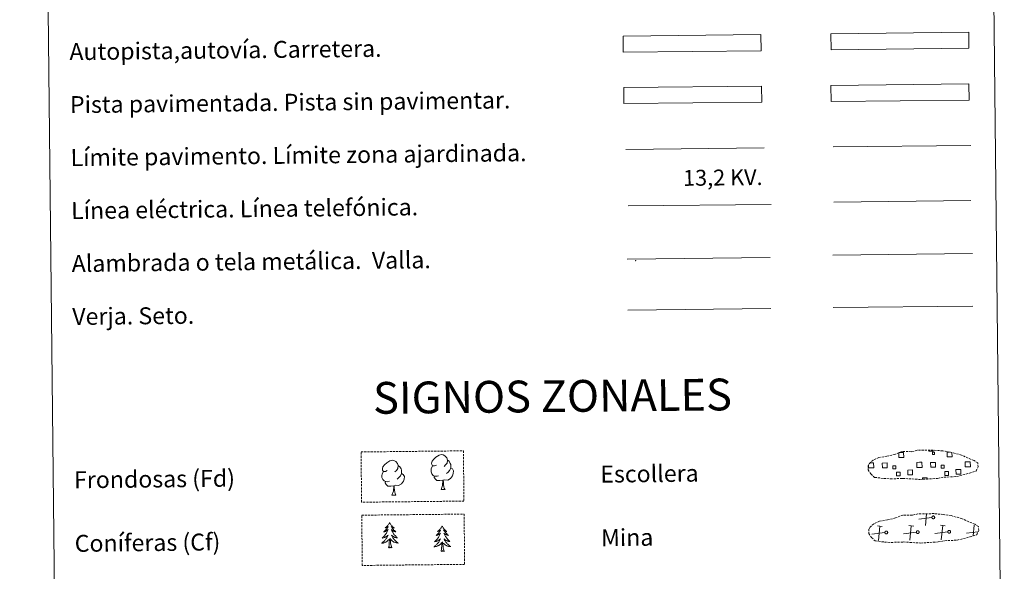
# Model space of a CAD drawing. Units: metres. Extents: x 572681 to 577167, y 4707598 to 4710616.
# Drawn here: x 572998 to 573463, y 4707832 to 4708092 of the extents above; entities that cross this region are included whole.
import ezdxf
from ezdxf.enums import TextEntityAlignment as Align

# ---------------------------------------------------------------- set-up
doc = ezdxf.new("R2010")
doc.units = ezdxf.units.M
doc.header["$MEASUREMENT"] = 0
doc.linetypes.add('TRAZOSX2', pattern=[1.5, 1, -0.5])
doc.layers.add('Level 63', color=7, linetype='Continuous', lineweight=0)
doc.styles.add('Arial', font='ARIAL.TTF', dxfattribs={"height": 0.2})

msp = doc.modelspace()

# ---------------------------------------------------------------- linework, layer by layer
at = {"layer": 'Level 63', "linetype": 'Continuous', "lineweight": 0}
for points in [[(572998.48, 4709333.03), (573444.38, 4709337.85), (573462.64, 4707650.89), (573016.74, 4707646.06), (572998.48, 4709333.03)], [(573380.93, 4708061.32), (573445.93, 4708062.02), (573446.01, 4708054.41), (573381.02, 4708053.7), (573380.93, 4708061.32)]]:
    msp.add_lwpolyline(points, close=True, dxfattribs=at)
at = {"layer": 'Level 63', "color": 13, "linetype": 'Continuous', "lineweight": 0}
for points in [[(573380.9, 4708085.75), (573445.89, 4708086.46), (573445.98, 4708078.84), (573380.98, 4708078.14), (573380.9, 4708085.75)], [(573282.93, 4708084.62), (573347.92, 4708085.32), (573348.01, 4708077.71), (573283.01, 4708077.01), (573282.93, 4708084.62)]]:
    msp.add_lwpolyline(points, close=True, dxfattribs=at)
at = {"layer": 'Level 63', "color": 252, "linetype": 'Continuous', "lineweight": 0}
msp.add_lwpolyline([(573283.23, 4708060.35), (573348.23, 4708061.05), (573348.31, 4708053.43), (573283.31, 4708052.73), (573283.23, 4708060.35)], close=True, dxfattribs=at)
at = {"layer": 'Level 63', "color": 19, "linetype": 'Continuous', "lineweight": 0}
for points in [[(573445.93, 4708062.02), (573380.93, 4708061.32)], [(573381.02, 4708053.7), (573446.01, 4708054.41)], [(573284.85, 4707979.42), (573352.27, 4707980.15)], [(573381.75, 4707981.25), (573447.58, 4707981.97)], [(573285.11, 4707955.32), (573352.53, 4707956.05)], [(573413.1, 4707888.07), (573415.18, 4707888.09), (573415.21, 4707885.82), (573412.94, 4707885.8), (573412.92, 4707888.01)], [(573429.09, 4707889.17), (573429.09, 4707888.74), (573427.01, 4707888.72), (573427, 4707889.19)], [(573437.96, 4707888.04), (573437.99, 4707886.07), (573435.72, 4707886.05), (573435.7, 4707888.31), (573436.77, 4707888.32)], [(573399.96, 4707880.82), (573398.65, 4707880.8), (573398.64, 4707882.11)], [(573399.25, 4707883.23), (573399.93, 4707883.23)], [(573399.93, 4707883.23), (573401.04, 4707883.25), (573401.07, 4707880.83), (573399.96, 4707880.82)], [(573422.74, 4707881.06), (573421.43, 4707881.05), (573421.41, 4707883.47), (573422.71, 4707883.48)], [(573422.71, 4707883.48), (573423.82, 4707883.49), (573423.85, 4707881.07), (573422.74, 4707881.06)], [(573445.51, 4707881.31), (573444.21, 4707881.29), (573444.18, 4707883.71), (573445.49, 4707883.73)], [(573445.49, 4707883.73), (573446.6, 4707883.74), (573446.63, 4707881.32), (573445.51, 4707881.31)], [(573424.08, 4707875.38), (573424.07, 4707876.12), (573426.3, 4707876.15), (573426.31, 4707875.4)], [(573425.45, 4707853.69), (573426.01, 4707859.16)], [(573428.52, 4707857.42), (573422.42, 4707856.65)], [(573398.94, 4707850.21), (573398.82, 4707850.2)], [(573406.35, 4707850.29), (573400.25, 4707849.53)], [(573405.11, 4707853.22), (573402.85, 4707853.45)], [(573403.28, 4707846.57), (573403.98, 4707853.34)], [(573421.18, 4707850.45), (573415.09, 4707849.69)], [(573419.94, 4707853.38), (573417.68, 4707853.61)], [(573418.11, 4707846.73), (573418.81, 4707853.49)], [(573436.01, 4707850.62), (573429.91, 4707849.85)], [(573434.77, 4707853.54), (573432.5, 4707853.77)], [(573432.94, 4707846.89), (573433.63, 4707853.66)], [(573450.17, 4707850.69), (573444.74, 4707850.01)], [(573447.94, 4707848.75), (573448.46, 4707853.82)]]:
    msp.add_lwpolyline(points, dxfattribs=at)
at = {"layer": 'Level 63', "color": 1, "linetype": 'Continuous', "lineweight": 0}
msp.add_lwpolyline([(573284.23, 4708031.1), (573349.37, 4708031.81)], dxfattribs=at)
at = {"layer": 'Level 63', "color": 92, "linetype": 'Continuous', "lineweight": 0}
for points in [[(573381.93, 4708032.32), (573446.93, 4708033.03)], [(573382.02, 4707956.53), (573447.85, 4707957.24)], [(573194.9, 4707882.19), (573194.03, 4707881.75), (573193.16, 4707881.83), (573192.72, 4707882.43), (573192.63, 4707883.13), (573192.88, 4707883.98), (573193.65, 4707884.97), (573194.68, 4707885.85), (573196.15, 4707886.83), (573197.37, 4707887.1), (573198.07, 4707887.02), (573198.94, 4707886.51), (573199.82, 4707885.56), (573200.1, 4707884.51), (573199.93, 4707883.12), (573199.24, 4707882.24), (573198.56, 4707881.54)], [(573171.74, 4707879.59), (573170.87, 4707879.14), (573170, 4707879.22), (573169.57, 4707879.82), (573169.47, 4707880.52), (573169.72, 4707881.38), (573170.49, 4707882.36), (573171.53, 4707883.24), (573172.99, 4707884.22), (573174.21, 4707884.49), (573174.91, 4707884.41), (573175.78, 4707883.9), (573176.66, 4707882.95), (573176.94, 4707881.91), (573176.77, 4707880.51), (573176.08, 4707879.63), (573175.4, 4707878.93)], [(573200.1, 4707884.51), (573200.88, 4707884.01), (573201.41, 4707882.96), (573201.68, 4707882.44), (573201.69, 4707881.49), (573201.69, 4707880.79), (573201.1, 4707879.65), (573200.42, 4707878.86), (573199.64, 4707878.16)], [(573172.75, 4707874.55), (573172.06, 4707874.27), (573171.1, 4707874.36), (573170.31, 4707874.7), (573169.61, 4707875.39), (573169.25, 4707876.35), (573169.24, 4707877.03), (573169.32, 4707878), (573170.01, 4707879.13)], [(573178.54, 4707878.18), (573179.29, 4707877.78), (573179.86, 4707876.78), (573179.7, 4707875.59), (573179.36, 4707874.53), (573178.41, 4707873.31), (573177.12, 4707872.51), (573175.73, 4707872.67), (573175.02, 4707872.45)], [(573176.94, 4707881.91), (573177.72, 4707881.4), (573178.25, 4707880.36), (573178.52, 4707879.83), (573178.53, 4707878.88), (573178.54, 4707878.18), (573177.94, 4707877.05), (573177.26, 4707876.25), (573176.48, 4707875.55)], [(573195.91, 4707877.15), (573195.22, 4707876.88), (573194.26, 4707876.97), (573193.47, 4707877.31), (573192.77, 4707878), (573192.41, 4707878.95), (573192.4, 4707879.64), (573192.48, 4707880.6), (573193.16, 4707881.74)], [(573201.69, 4707880.79), (573202.45, 4707880.39), (573203.02, 4707879.39), (573202.85, 4707878.19), (573202.52, 4707877.14), (573201.58, 4707875.92), (573200.28, 4707875.12), (573198.88, 4707875.27), (573198.18, 4707875.05)], [(573174.84, 4707872.45), (573173.38, 4707872.29), (573172, 4707872.27), (573171.29, 4707872.97), (573170.76, 4707873.75), (573170.75, 4707874.26)], [(573198, 4707875.05), (573196.54, 4707874.9), (573195.15, 4707874.88), (573194.45, 4707875.58), (573193.92, 4707876.35), (573193.91, 4707876.87)], [(573197.15, 4707870.64), (573197.85, 4707872.55), (573198, 4707875.05), (573198.18, 4707875.05), (573198.25, 4707874.09), (573198.32, 4707872.97), (573198.44, 4707871.96), (573198.64, 4707871.31), (573199, 4707870.66)], [(573173.99, 4707868.03), (573174.69, 4707869.94), (573174.84, 4707872.45), (573175.02, 4707872.45), (573175.09, 4707871.49), (573175.16, 4707870.36), (573175.28, 4707869.36), (573175.48, 4707868.7), (573175.84, 4707868.05)], [(573197.15, 4707870.64), (573199, 4707870.66)], [(573173.99, 4707868.03), (573175.84, 4707868.05)], [(573172.89, 4707855.06), (573172.78, 4707854.84), (573172.63, 4707854.56), (573172.46, 4707854.29), (573172.28, 4707854.03), (573172.09, 4707853.78), (573171.89, 4707853.54), (573171.67, 4707853.31), (573171.44, 4707853.09), (573171.2, 4707852.89), (573170.95, 4707852.7), (573170.7, 4707852.51), (573170.89, 4707852.54), (573171.1, 4707852.58), (573171.3, 4707852.64), (573171.49, 4707852.71), (573171.68, 4707852.8), (573171.86, 4707852.9), (573172.03, 4707853.01), (573172.23, 4707853.2), (573172.19, 4707853.14), (573171.97, 4707852.79), (573171.73, 4707852.45), (573171.48, 4707852.12), (573171.21, 4707851.81), (573170.93, 4707851.5), (573170.65, 4707851.2), (573170.35, 4707850.91), (573170.03, 4707850.64), (573170.16, 4707850.66), (573170.41, 4707850.72), (573170.65, 4707850.8), (573170.88, 4707850.89), (573171.11, 4707850.99), (573171.33, 4707851.12), (573171.55, 4707851.25), (573171.75, 4707851.4), (573171.95, 4707851.56), (573172.13, 4707851.73), (573172.05, 4707851.51), (573171.89, 4707851.14), (573171.73, 4707850.79), (573171.55, 4707850.44), (573171.35, 4707850.09), (573171.14, 4707849.76), (573170.92, 4707849.44), (573170.68, 4707849.12), (573170.44, 4707848.82), (573170.17, 4707848.52), (573169.9, 4707848.24), (573169.62, 4707847.97), (573169.32, 4707847.7), (573169.52, 4707847.73), (573169.79, 4707847.78), (573170.05, 4707847.85), (573170.31, 4707847.93), (573170.56, 4707848.03), (573170.81, 4707848.14), (573171.05, 4707848.26), (573171.28, 4707848.4), (573171.5, 4707848.55), (573171.72, 4707848.72), (573171.92, 4707848.9), (573172.11, 4707849.09), (573171.98, 4707848.76), (573171.83, 4707848.44), (573171.66, 4707848.12), (573171.48, 4707847.81), (573171.29, 4707847.52), (573171.08, 4707847.23), (573170.86, 4707846.95), (573170.63, 4707846.67), (573170.39, 4707846.41), (573170.13, 4707846.17), (573169.86, 4707845.93), (573169.59, 4707845.71), (573169.3, 4707845.49), (573169.01, 4707845.3), (573169.28, 4707845.31), (573169.54, 4707845.34), (573169.8, 4707845.38), (573170.06, 4707845.44), (573170.31, 4707845.52), (573170.56, 4707845.61), (573170.8, 4707845.71), (573171.04, 4707845.83), (573171.27, 4707845.96), (573171.49, 4707846.11), (573171.7, 4707846.27), (573171.9, 4707846.44), (573172.74, 4707847.25)], [(573172.89, 4707855.06), (573173, 4707854.84), (573173.16, 4707854.57), (573173.33, 4707854.3), (573173.51, 4707854.05), (573173.71, 4707853.8), (573173.92, 4707853.56), (573174.14, 4707853.34), (573174.37, 4707853.13), (573174.61, 4707852.93), (573174.87, 4707852.74), (573175.13, 4707852.56), (573174.93, 4707852.58), (573174.73, 4707852.62), (573174.53, 4707852.67), (573174.33, 4707852.74), (573174.14, 4707852.82), (573173.96, 4707852.92), (573173.79, 4707853.03), (573173.58, 4707853.22), (573173.62, 4707853.15), (573173.85, 4707852.81), (573174.1, 4707852.48), (573174.36, 4707852.15), (573174.63, 4707851.84), (573174.91, 4707851.54), (573175.21, 4707851.25), (573175.51, 4707850.97), (573175.83, 4707850.7), (573175.71, 4707850.72), (573175.46, 4707850.78), (573175.22, 4707850.85), (573174.98, 4707850.93), (573174.75, 4707851.03), (573174.52, 4707851.15), (573174.31, 4707851.28), (573174.1, 4707851.42), (573173.9, 4707851.58), (573173.71, 4707851.75), (573173.8, 4707851.52), (573173.96, 4707851.16), (573174.13, 4707850.81), (573174.33, 4707850.47), (573174.53, 4707850.13), (573174.74, 4707849.8), (573174.98, 4707849.48), (573175.22, 4707849.17), (573175.47, 4707848.87), (573175.74, 4707848.58), (573176.02, 4707848.3), (573176.31, 4707848.04), (573176.61, 4707847.78), (573176.41, 4707847.81), (573176.14, 4707847.85), (573175.88, 4707847.91), (573175.62, 4707847.99), (573175.36, 4707848.08), (573175.11, 4707848.18), (573174.87, 4707848.3), (573174.64, 4707848.44), (573174.41, 4707848.59), (573174.19, 4707848.75), (573173.98, 4707848.92), (573173.79, 4707849.11), (573173.93, 4707848.78), (573174.09, 4707848.46), (573174.26, 4707848.15), (573174.45, 4707847.85), (573174.65, 4707847.55), (573174.86, 4707847.27), (573175.09, 4707846.99), (573175.33, 4707846.73), (573175.57, 4707846.47), (573175.83, 4707846.23), (573176.11, 4707846), (573176.39, 4707845.78), (573176.68, 4707845.57), (573176.97, 4707845.39), (573176.71, 4707845.39), (573176.44, 4707845.41), (573176.18, 4707845.45), (573175.92, 4707845.51), (573175.66, 4707845.57), (573175.41, 4707845.66), (573175.17, 4707845.76), (573174.93, 4707845.87), (573174.7, 4707846), (573174.48, 4707846.14), (573174.26, 4707846.3), (573174.06, 4707846.47), (573173.39, 4707847.08)], [(573197.61, 4707853.37), (573197.5, 4707853.15), (573197.34, 4707852.88), (573197.18, 4707852.61), (573197, 4707852.35), (573196.81, 4707852.1), (573196.6, 4707851.86), (573196.39, 4707851.63), (573196.16, 4707851.41), (573195.92, 4707851.21), (573195.67, 4707851.01), (573195.42, 4707850.83), (573195.61, 4707850.86), (573195.81, 4707850.9), (573196.01, 4707850.95), (573196.21, 4707851.03), (573196.4, 4707851.11), (573196.58, 4707851.21), (573196.75, 4707851.33), (573196.95, 4707851.52), (573196.91, 4707851.45), (573196.69, 4707851.11), (573196.45, 4707850.77), (573196.2, 4707850.44), (573195.93, 4707850.12), (573195.65, 4707849.81), (573195.36, 4707849.52), (573195.06, 4707849.23), (573194.75, 4707848.96), (573194.88, 4707848.98), (573195.12, 4707849.04), (573195.37, 4707849.12), (573195.6, 4707849.21), (573195.83, 4707849.31), (573196.05, 4707849.43), (573196.27, 4707849.57), (573196.47, 4707849.71), (573196.67, 4707849.87), (573196.85, 4707850.04), (573196.77, 4707849.82), (573196.61, 4707849.46), (573196.45, 4707849.1), (573196.27, 4707848.75), (573196.07, 4707848.41), (573195.86, 4707848.08), (573195.64, 4707847.75), (573195.4, 4707847.44), (573195.15, 4707847.13), (573194.89, 4707846.84), (573194.62, 4707846.55), (573194.34, 4707846.28), (573194.04, 4707846.02), (573194.24, 4707846.05), (573194.51, 4707846.1), (573194.77, 4707846.16), (573195.03, 4707846.25), (573195.28, 4707846.34), (573195.53, 4707846.45), (573195.77, 4707846.58), (573196, 4707846.72), (573196.22, 4707846.87), (573196.43, 4707847.04), (573196.64, 4707847.22), (573196.83, 4707847.41), (573196.7, 4707847.08), (573196.54, 4707846.75), (573196.38, 4707846.44), (573196.2, 4707846.13), (573196.01, 4707845.83), (573195.8, 4707845.54), (573195.58, 4707845.26), (573195.35, 4707844.99), (573195.1, 4707844.73), (573194.85, 4707844.48), (573194.58, 4707844.25), (573194.31, 4707844.02), (573194.02, 4707843.81), (573193.73, 4707843.61), (573194, 4707843.63), (573194.26, 4707843.65), (573194.52, 4707843.7), (573194.78, 4707843.76), (573195.03, 4707843.83), (573195.28, 4707843.92), (573195.52, 4707844.03), (573195.76, 4707844.15), (573195.99, 4707844.28), (573196.21, 4707844.43), (573196.42, 4707844.59), (573196.62, 4707844.76), (573197.46, 4707845.57)], [(573197.61, 4707853.37), (573197.72, 4707853.15), (573197.88, 4707852.88), (573198.05, 4707852.62), (573198.23, 4707852.36), (573198.43, 4707852.12), (573198.64, 4707851.88), (573198.86, 4707851.66), (573199.09, 4707851.44), (573199.33, 4707851.24), (573199.59, 4707851.05), (573199.85, 4707850.88), (573199.65, 4707850.9), (573199.45, 4707850.94), (573199.25, 4707850.99), (573199.05, 4707851.06), (573198.86, 4707851.14), (573198.68, 4707851.24), (573198.51, 4707851.35), (573198.3, 4707851.53), (573198.34, 4707851.47), (573198.57, 4707851.13), (573198.82, 4707850.8), (573199.08, 4707850.47), (573199.35, 4707850.16), (573199.63, 4707849.86), (573199.93, 4707849.57), (573200.23, 4707849.29), (573200.55, 4707849.02), (573200.43, 4707849.04), (573200.18, 4707849.1), (573199.94, 4707849.17), (573199.7, 4707849.25), (573199.47, 4707849.35), (573199.24, 4707849.47), (573199.03, 4707849.6), (573198.82, 4707849.74), (573198.62, 4707849.89), (573198.43, 4707850.06), (573198.52, 4707849.84), (573198.68, 4707849.48), (573198.85, 4707849.13), (573199.04, 4707848.78), (573199.25, 4707848.45), (573199.46, 4707848.12), (573199.69, 4707847.8), (573199.93, 4707847.49), (573200.19, 4707847.19), (573200.46, 4707846.9), (573200.73, 4707846.62), (573201.03, 4707846.35), (573201.33, 4707846.1), (573201.13, 4707846.12), (573200.86, 4707846.17), (573200.6, 4707846.23), (573200.34, 4707846.3), (573200.08, 4707846.39), (573199.83, 4707846.5), (573199.59, 4707846.62), (573199.35, 4707846.75), (573199.13, 4707846.9), (573198.91, 4707847.06), (573198.7, 4707847.24), (573198.51, 4707847.42), (573198.65, 4707847.1), (573198.81, 4707846.78), (573198.98, 4707846.47), (573199.17, 4707846.16), (573199.37, 4707845.87), (573199.58, 4707845.58), (573199.81, 4707845.31), (573200.05, 4707845.04), (573200.29, 4707844.79), (573200.55, 4707844.55), (573200.83, 4707844.31), (573201.11, 4707844.09), (573201.4, 4707843.89), (573201.69, 4707843.7), (573201.42, 4707843.71), (573201.16, 4707843.73), (573200.9, 4707843.77), (573200.64, 4707843.82), (573200.38, 4707843.89), (573200.13, 4707843.98), (573199.89, 4707844.08), (573199.65, 4707844.19), (573199.42, 4707844.32), (573199.19, 4707844.46), (573198.98, 4707844.62), (573198.78, 4707844.78), (573198.11, 4707845.4)], [(573172.39, 4707843.2), (573172.63, 4707844.32), (573172.72, 4707846.06), (573172.77, 4707846.5), (573172.82, 4707847.22)], [(573173.87, 4707843.21), (573173.42, 4707844.65), (573173.32, 4707845.55), (573173.26, 4707846.5), (573173.15, 4707847.66)], [(573197.11, 4707841.52), (573197.35, 4707842.64), (573197.44, 4707844.38), (573197.49, 4707844.81), (573197.54, 4707845.54)], [(573198.59, 4707841.53), (573198.14, 4707842.97), (573198.04, 4707843.87), (573197.98, 4707844.82), (573197.87, 4707845.98)], [(573173.87, 4707843.21), (573173.69, 4707843.15), (573173.67, 4707843.38), (573173.48, 4707843.16), (573173.36, 4707843.36), (573173.24, 4707843.25), (573172.97, 4707843.19), (573173.16, 4707843.59), (573172.78, 4707843.21), (573172.59, 4707843.15), (573172.55, 4707843.31), (573172.39, 4707843.2)], [(573198.59, 4707841.53), (573198.41, 4707841.46), (573198.39, 4707841.7), (573198.2, 4707841.48), (573198.08, 4707841.68), (573197.96, 4707841.57), (573197.69, 4707841.51), (573197.88, 4707841.91), (573197.5, 4707841.52), (573197.31, 4707841.47), (573197.27, 4707841.63), (573197.11, 4707841.52)]]:
    msp.add_lwpolyline(points, dxfattribs=at)
at = {"layer": 'Level 63', "color": 6, "linetype": 'Continuous', "lineweight": 0, "ltscale": 0.4}
msp.add_lwpolyline([(573285.31, 4708004.46), (573352.73, 4708005.19)], dxfattribs=at)
at = {"layer": 'Level 63', "color": 19, "linetype": 'Continuous', "lineweight": 0, "ltscale": 2}
msp.add_lwpolyline([(573382.21, 4708006.26), (573446.81, 4708006.96)], dxfattribs=at)
at = {"layer": 'Level 63', "color": 92, "linetype": 'TRAZOSX2', "lineweight": 0}
for points in [[(573159.41, 4707888.37), (573207.66, 4707888.9), (573207.91, 4707865.18), (573159.66, 4707864.66), (573159.41, 4707888.37)], [(573159.73, 4707858.53), (573207.98, 4707859.05), (573208.24, 4707835.33), (573159.99, 4707834.81), (573159.73, 4707858.53)]]:
    msp.add_lwpolyline(points, close=True, dxfattribs=at)
at = {"layer": 'Level 63', "color": 19, "linetype": 'TRAZOSX2', "lineweight": 0}
for points in [[(573405.79, 4707875.86), (573408.99, 4707875.67), (573414.67, 4707875.88), (573422.86, 4707875.39), (573431.19, 4707875.91), (573434.22, 4707876.46), (573440.14, 4707876.74), (573446.27, 4707878.34), (573449.3, 4707879.32), (573450.29, 4707881.31), (573450.12, 4707883.21), (573448.39, 4707884.28), (573442.44, 4707886.85), (573437.21, 4707888.33), (573433.62, 4707888.87), (573429.17, 4707889.26), (573421.54, 4707889.18), (573418.82, 4707888.49), (573414.53, 4707888.59), (573411.04, 4707887.24), (573407.31, 4707886.32), (573403.42, 4707885.7), (573400.79, 4707884.5), (573399.09, 4707882.95), (573399.09, 4707883.02), (573398.48, 4707881.99), (573398.42, 4707879.94), (573399.77, 4707877.99), (573401.5, 4707876.39), (573405.79, 4707875.86)], [(573406.11, 4707845.86), (573409.31, 4707845.67), (573415, 4707845.88), (573423.18, 4707845.39), (573431.51, 4707845.91), (573434.54, 4707846.46), (573440.46, 4707846.75), (573446.6, 4707848.34), (573449.63, 4707849.33), (573450.62, 4707851.31), (573450.44, 4707853.21), (573448.71, 4707854.28), (573442.77, 4707856.85), (573437.53, 4707858.33), (573433.94, 4707858.87), (573429.5, 4707859.26), (573421.86, 4707859.18), (573419.14, 4707858.49), (573414.86, 4707858.59), (573411.37, 4707857.24), (573407.64, 4707856.32), (573403.75, 4707855.7), (573401.11, 4707854.5), (573399.41, 4707852.95), (573399.41, 4707853.02), (573398.8, 4707851.99), (573398.75, 4707849.94), (573400.09, 4707847.99), (573401.82, 4707846.4), (573406.11, 4707845.86)]]:
    msp.add_lwpolyline(points, dxfattribs=at)
at = {"layer": 'Level 63', "color": 19, "linetype": 'Continuous', "lineweight": 0}
for points in [[(573428.76, 4707888.23), (573429.78, 4707888.25), (573429.79, 4707887.23), (573428.77, 4707887.22), (573428.76, 4707888.23)], [(573405.12, 4707883.14), (573407.35, 4707883.17), (573407.38, 4707880.93), (573405.15, 4707880.91), (573405.12, 4707883.14)], [(573427.9, 4707883.39), (573430.13, 4707883.41), (573430.16, 4707881.18), (573427.93, 4707881.16), (573427.9, 4707883.39)], [(573434.31, 4707880.67), (573432.88, 4707880.65), (573432.87, 4707882.08), (573434.29, 4707882.09), (573434.31, 4707880.67)], [(573411.53, 4707880.42), (573410.11, 4707880.41), (573410.09, 4707881.83), (573411.52, 4707881.85), (573411.53, 4707880.42)], [(573411.81, 4707878.82), (573413.6, 4707878.84), (573413.62, 4707877.05), (573411.83, 4707877.03), (573411.81, 4707878.82)], [(573417.09, 4707879.85), (573419.33, 4707879.88), (573419.36, 4707877.63), (573417.11, 4707877.6), (573417.09, 4707879.85)], [(573434.59, 4707879.07), (573436.38, 4707879.09), (573436.4, 4707877.29), (573434.61, 4707877.27), (573434.59, 4707879.07)], [(573439.86, 4707880.1), (573442.11, 4707880.13), (573442.13, 4707877.88), (573439.89, 4707877.85), (573439.86, 4707880.1)], [(573429.02, 4707858.14), (573429.09, 4707858.15), (573429.15, 4707858.16), (573429.22, 4707858.16), (573429.28, 4707858.15), (573429.35, 4707858.14), (573429.41, 4707858.11), (573429.47, 4707858.09), (573429.52, 4707858.06), (573429.58, 4707858.02), (573429.63, 4707857.97), (573429.67, 4707857.93), (573429.71, 4707857.87), (573429.75, 4707857.82), (573429.77, 4707857.76), (573429.8, 4707857.7), (573429.81, 4707857.64), (573429.83, 4707857.57), (573429.83, 4707857.51), (573429.83, 4707857.44), (573429.82, 4707857.37), (573429.8, 4707857.31), (573429.78, 4707857.25), (573429.75, 4707857.19), (573429.72, 4707857.13), (573429.68, 4707857.08), (573429.63, 4707857.03), (573429.58, 4707856.99), (573429.53, 4707856.95), (573429.47, 4707856.92), (573429.41, 4707856.89), (573429.35, 4707856.87), (573429.29, 4707856.85), (573429.22, 4707856.85), (573429.16, 4707856.84), (573429.09, 4707856.85), (573429.03, 4707856.86), (573428.97, 4707856.88), (573428.9, 4707856.9), (573428.85, 4707856.93), (573428.79, 4707856.97), (573428.74, 4707857.01), (573428.69, 4707857.05), (573428.65, 4707857.1), (573428.61, 4707857.16), (573428.58, 4707857.21), (573428.55, 4707857.27), (573428.53, 4707857.34), (573428.52, 4707857.4), (573428.51, 4707857.47), (573428.51, 4707857.53), (573428.52, 4707857.6), (573428.53, 4707857.66), (573428.55, 4707857.72), (573428.58, 4707857.78), (573428.61, 4707857.84), (573428.65, 4707857.9), (573428.69, 4707857.95), (573428.73, 4707857.99), (573428.78, 4707858.03), (573428.84, 4707858.07), (573428.9, 4707858.1), (573428.96, 4707858.12), (573429.02, 4707858.14)], [(573406.85, 4707851.02), (573406.92, 4707851.03), (573406.98, 4707851.03), (573407.05, 4707851.03), (573407.11, 4707851.03), (573407.18, 4707851.01), (573407.24, 4707850.99), (573407.3, 4707850.96), (573407.36, 4707850.93), (573407.41, 4707850.89), (573407.46, 4707850.85), (573407.5, 4707850.8), (573407.54, 4707850.75), (573407.58, 4707850.69), (573407.61, 4707850.63), (573407.63, 4707850.57), (573407.65, 4707850.51), (573407.66, 4707850.45), (573407.66, 4707850.38), (573407.66, 4707850.31), (573407.65, 4707850.25), (573407.63, 4707850.19), (573407.61, 4707850.13), (573407.58, 4707850.07), (573407.55, 4707850.01), (573407.51, 4707849.96), (573407.47, 4707849.91), (573407.42, 4707849.87), (573407.36, 4707849.83), (573407.31, 4707849.79), (573407.25, 4707849.77), (573407.19, 4707849.75), (573407.12, 4707849.73), (573407.06, 4707849.72), (573406.99, 4707849.72), (573406.93, 4707849.72), (573406.86, 4707849.73), (573406.8, 4707849.75), (573406.74, 4707849.77), (573406.68, 4707849.81), (573406.62, 4707849.84), (573406.57, 4707849.88), (573406.52, 4707849.93), (573406.48, 4707849.98), (573406.44, 4707850.03), (573406.41, 4707850.09), (573406.39, 4707850.15), (573406.37, 4707850.21), (573406.35, 4707850.27), (573406.35, 4707850.34), (573406.35, 4707850.41), (573406.35, 4707850.47), (573406.37, 4707850.53), (573406.38, 4707850.6), (573406.41, 4707850.66), (573406.44, 4707850.72), (573406.48, 4707850.77), (573406.52, 4707850.82), (573406.57, 4707850.87), (573406.62, 4707850.91), (573406.67, 4707850.94), (573406.73, 4707850.97), (573406.79, 4707851), (573406.85, 4707851.02)], [(573421.68, 4707851.18), (573421.75, 4707851.19), (573421.81, 4707851.19), (573421.88, 4707851.19), (573421.94, 4707851.19), (573422.01, 4707851.17), (573422.07, 4707851.15), (573422.13, 4707851.12), (573422.19, 4707851.09), (573422.24, 4707851.05), (573422.29, 4707851.01), (573422.33, 4707850.96), (573422.37, 4707850.91), (573422.41, 4707850.85), (573422.44, 4707850.8), (573422.46, 4707850.73), (573422.47, 4707850.67), (573422.49, 4707850.61), (573422.49, 4707850.54), (573422.49, 4707850.47), (573422.48, 4707850.41), (573422.46, 4707850.35), (573422.44, 4707850.29), (573422.41, 4707850.23), (573422.38, 4707850.17), (573422.34, 4707850.12), (573422.29, 4707850.07), (573422.24, 4707850.03), (573422.19, 4707849.99), (573422.13, 4707849.95), (573422.07, 4707849.93), (573422.01, 4707849.91), (573421.95, 4707849.89), (573421.89, 4707849.88), (573421.82, 4707849.88), (573421.75, 4707849.88), (573421.69, 4707849.89), (573421.63, 4707849.91), (573421.57, 4707849.94), (573421.51, 4707849.97), (573421.45, 4707850), (573421.4, 4707850.04), (573421.35, 4707850.09), (573421.31, 4707850.14), (573421.27, 4707850.19), (573421.24, 4707850.25), (573421.21, 4707850.31), (573421.19, 4707850.37), (573421.18, 4707850.43), (573421.17, 4707850.5), (573421.17, 4707850.57), (573421.18, 4707850.63), (573421.19, 4707850.69), (573421.21, 4707850.76), (573421.24, 4707850.82), (573421.27, 4707850.88), (573421.31, 4707850.93), (573421.35, 4707850.98), (573421.39, 4707851.03), (573421.45, 4707851.07), (573421.5, 4707851.1), (573421.56, 4707851.13), (573421.62, 4707851.16), (573421.68, 4707851.18)], [(573436.51, 4707851.34), (573436.57, 4707851.35), (573436.64, 4707851.35), (573436.71, 4707851.35), (573436.77, 4707851.35), (573436.83, 4707851.33), (573436.9, 4707851.31), (573436.96, 4707851.28), (573437.01, 4707851.25), (573437.07, 4707851.21), (573437.12, 4707851.17), (573437.16, 4707851.12), (573437.2, 4707851.07), (573437.23, 4707851.01), (573437.26, 4707850.96), (573437.29, 4707850.89), (573437.3, 4707850.83), (573437.31, 4707850.77), (573437.32, 4707850.7), (573437.31, 4707850.64), (573437.31, 4707850.57), (573437.29, 4707850.51), (573437.27, 4707850.45), (573437.24, 4707850.39), (573437.21, 4707850.33), (573437.17, 4707850.28), (573437.12, 4707850.23), (573437.07, 4707850.19), (573437.02, 4707850.15), (573436.96, 4707850.11), (573436.9, 4707850.09), (573436.84, 4707850.07), (573436.78, 4707850.05), (573436.71, 4707850.04), (573436.65, 4707850.04), (573436.58, 4707850.05), (573436.52, 4707850.06), (573436.45, 4707850.07), (573436.39, 4707850.1), (573436.33, 4707850.13), (573436.28, 4707850.16), (573436.23, 4707850.2), (573436.18, 4707850.25), (573436.14, 4707850.3), (573436.1, 4707850.35), (573436.07, 4707850.41), (573436.04, 4707850.47), (573436.02, 4707850.53), (573436.01, 4707850.6), (573436, 4707850.66), (573436, 4707850.73), (573436.01, 4707850.79), (573436.02, 4707850.86), (573436.04, 4707850.92), (573436.07, 4707850.98), (573436.1, 4707851.04), (573436.13, 4707851.09), (573436.17, 4707851.14), (573436.22, 4707851.19), (573436.27, 4707851.23), (573436.33, 4707851.27), (573436.39, 4707851.29), (573436.45, 4707851.32), (573436.51, 4707851.34)]]:
    msp.add_lwpolyline(points, close=True, dxfattribs=at)
at = {"layer": 'Level 63', "color": 2, "linetype": 'Continuous', "lineweight": 0}
msp.add_point((573288.85, 4707978.65), dxfattribs=at)

# ---------------------------------------------------------------- texts
at = {"layer": 'Level 63', "linetype": 'Continuous', "lineweight": 0, "style": 'Arial'}
for s, height, p in [('Autopista,autovía. Carretera.', 7.9989, (573021.91, 4708077.25)), ('Pista pavimentada. Pista sin pavimentar.', 7.9989, (573022.18, 4708052.25)), ('Límite pavimento. Límite zona ajardinada.', 7.9989, (573022.45, 4708027.25)), ('Línea eléctrica. Línea telefónica.', 7.9989, (573022.72, 4708002.25)), ('Alambrada o tela metálica.  Valla.', 7.9989, (573022.99, 4707977.25)), ('Verja. Seto.', 7.9989, (573023.26, 4707952.25)), ('Escollera', 7.999, (573272.21, 4707877.89)), ('Frondosas (Fd)', 7.9989, (573024.1, 4707875.2)), ('Coníferas (Cf)', 7.9989, (573024.42, 4707845.2)), ('Mina', 7.999, (573272.54, 4707847.89))]:
    msp.add_text(s, height=height, rotation=0.6211, dxfattribs=at).set_placement(p, align=Align.MIDDLE_LEFT)
at = {"layer": 'Level 63', "color": 19, "linetype": 'Continuous', "lineweight": 0, "style": 'Arial'}
msp.add_text('13,2 KV.', height=7.5, rotation=0.6211, dxfattribs=at).set_placement((573330, 4708011.78), align=Align.BOTTOM_CENTER)
at = {"layer": 'Level 63', "linetype": 'Continuous', "lineweight": 0, "style": 'Arial'}
msp.add_text('SIGNOS ZONALES', height=14.9999, rotation=0.5712, dxfattribs=at).set_placement((573249.63, 4707914.69), align=Align.MIDDLE_CENTER)

doc.saveas('drawing.dxf')
